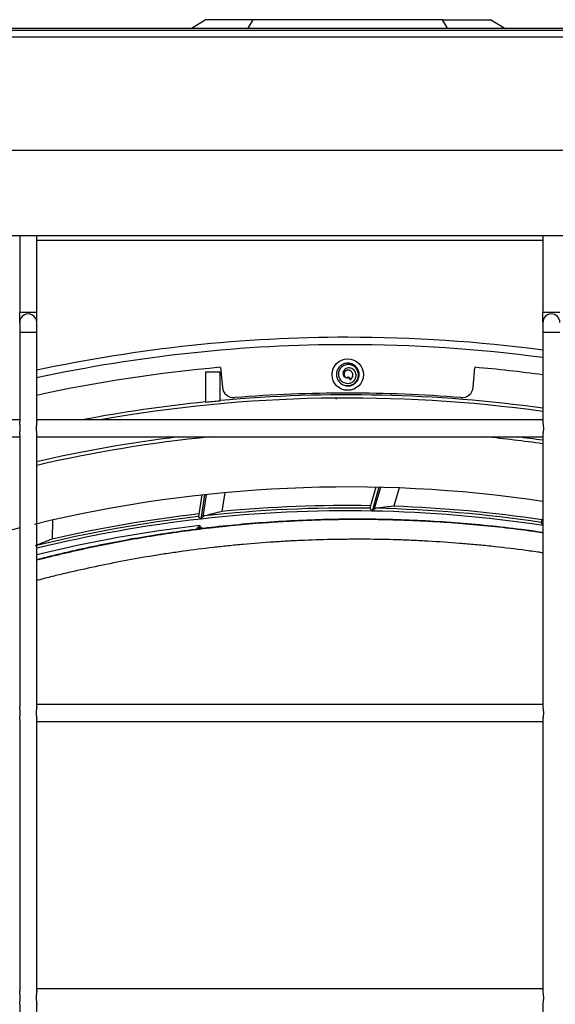
# Model space of a CAD drawing. Units: millimetres. Extents: x 0 to 7518, y 0 to 5362.
# Drawn here: x 3959 to 4054, y 3016 to 3189 of the extents above; entities that cross this region are included whole.
import ezdxf

# ---------------------------------------------------------------- set-up
doc = ezdxf.new("R2010")
doc.units = ezdxf.units.MM
doc.layers.add('LG-Product', color=3, linetype='Continuous')

msp = doc.modelspace()

# ---------------------------------------------------------------- linework, layer by layer
at = {"layer": 'LG-Product', "linetype": 'Continuous'}
for p, q in [((3989.71, 3187.96), (3992.09, 3189.46)), ((4000.54, 3189.46), (3992.09, 3189.46)), ((3999.67, 3187.96), (4000.54, 3189.46)), ((4033.84, 3189.46), (4000.54, 3189.46)), ((4033.84, 3189.46), (4042.29, 3189.46)), ((4034.71, 3187.96), (4033.84, 3189.46)), ((4044.67, 3187.96), (4042.29, 3189.46)), ((3496.19, 3187.96), (4270.19, 3187.96)), ((4270.19, 3187.56), (3496.19, 3187.56)), ((3473.19, 3186.46), (4293.19, 3186.46)), ((4293.19, 3166.46), (3473.19, 3166.46)), ((4293.19, 3151.46), (3473.19, 3151.46)), ((3959.49, 3151.46), (3959.49, 3138.01)), ((4051.48, 3150.66), (3962.48, 3150.66)), ((3962.49, 3138.01), (3962.49, 3151.46)), ((4051.49, 3151.46), (4051.49, 3138.01)), ((3962.49, 3138.01), (3959.49, 3138.01)), ((3959.49, 3136.26), (3959.49, 3138.01)), ((3962.49, 3136.26), (3962.49, 3138.01)), ((4052.99, 3138.01), (4051.49, 3138.01)), ((4051.49, 3136.26), (4051.49, 3138.01)), ((4054.49, 3138.01), (4052.99, 3138.01)), ((3959.49, 3136.26), (3959.49, 3134.51)), ((3962.49, 3134.51), (3962.49, 3136.26)), ((4051.49, 3136.26), (4051.49, 3134.51)), ((3959.49, 3134.51), (3959.49, 3118.8)), ((3962.49, 3134.51), (3959.49, 3134.51)), ((3962.49, 3118.8), (3962.49, 3134.51)), ((4052.99, 3134.51), (4051.49, 3134.51)), ((4051.49, 3134.51), (4051.49, 3118.81)), ((4054.49, 3134.51), (4052.99, 3134.51)), ((3994.83, 3128.38), (3995.14, 3124.89)), ((4039.24, 3124.89), (4039.55, 3128.38)), ((3992.19, 3127.61), (3992.19, 3122.21)), ((3992.19, 3127.61), (3994.69, 3127.61)), ((3994.69, 3127.61), (3994.69, 3122.45)), ((3959.5, 3119.16), (3870.5, 3119.16)), ((4051.48, 3119.16), (3962.48, 3119.16)), ((4051.49, 3119.16), (3962.49, 3119.16)), ((3870.5, 3116.16), (3959.5, 3116.16)), ((3959.49, 3116.5), (3959.49, 3068.8)), ((3962.48, 3116.16), (4051.48, 3116.16)), ((3962.49, 3068.8), (3962.49, 3116.5)), ((3962.49, 3116.16), (4051.49, 3116.16)), ((4051.49, 3116.52), (4051.49, 3068.81)), ((4022.14, 3107.31), (4021.08, 3103.64)), ((4022.66, 3107.3), (4021.46, 3103.13)), ((4022.94, 3107.29), (4021.85, 3103.5)), ((4026.2, 3107.19), (4025.27, 3103.97)), ((3991.5, 3105.95), (3990.93, 3102.17)), ((3992.01, 3106), (3991.36, 3101.72)), ((3992.29, 3106.03), (3991.7, 3102.13)), ((3995.54, 3106.36), (3995.04, 3103.05)), ((4021.08, 3103.64), (4021.08, 3103.63)), ((3990.93, 3102.17), (3990.93, 3102.17)), ((4051.49, 3101.88), (4051.17, 3101.16)), ((3965.25, 3101.53), (3965.18, 3098.19)), ((3991.19, 3100.57), (3991.08, 3099.85)), ((4051.17, 3101.16), (4051.17, 3101.15)), ((4051.49, 3100.63), (4051.48, 3100.6)), ((4051.49, 3069.16), (3962.49, 3069.16)), ((3959.49, 3066.5), (3959.49, 3018.8)), ((3962.49, 3018.8), (3962.49, 3066.5)), ((3962.49, 3066.16), (4051.49, 3066.16)), ((4051.49, 3066.52), (4051.49, 3018.81)), ((4051.49, 3019.16), (3962.49, 3019.16)), ((3959.49, 3016.5), (3959.49, 2968.8)), ((3962.49, 2968.8), (3962.49, 3016.5)), ((4051.49, 3016.52), (4051.49, 2968.81))]:
    msp.add_line(p, q, dxfattribs=at)
msp.add_circle((4017.19, 3127.11), 2.77, dxfattribs=at)
for centre, radius, start, end in [((3960.99, 3136.26), 1.5, 359.9999, 180), ((4052.99, 3136.26), 1.5, 90, 180), ((4052.99, 3136.26), 1.5, 360, 90), ((4017.19, 2872.86), 260.8, 90, 102.1106), ((4017.19, 2872.86), 260.8, 82.44, 90), ((4017.19, 2872.86), 259.5, 90, 102.1725), ((4017.19, 2872.86), 259.5, 82.4006, 90), ((4017.19, 2872.86), 256.5, 95, 102.3132), ((4017.19, 2872.86), 256.5, 82.3151, 85), ((3997.13, 3125.06), 2, 185, 274.5471), ((4037.25, 3125.06), 2, 265.4529, 355), ((4017.19, 2872.86), 250.12, 82.1217, 100.023), ((4017.19, 2872.86), 250.69, 82.1353, 95.1493), ((4017.19, 2872.86), 251, 85.4529, 94.5471), ((4017.19, 3127.11), 4.7, 242.3077, 244.5054), ((4017.19, 2872.86), 250.69, 95.7233, 100.743), ((4017.19, 2872.86), 250.6, 95.1512, 95.7254), ((4017.19, 2872.86), 245.12, 96.984, 102.8977), ((4017.19, 2872.86), 244.5, 95.6797, 102.9294), ((4017.19, 2872.86), 244.5, 81.9367, 84.3254), ((4017.19, 2872.86), 245.12, 81.9575, 83.0204), ((4017.19, 2872.86), 234.5, 81.585, 103.59), ((4017.19, 2872.86), 230.8, 89.0331, 96.2778), ((4017.19, 2872.86), 231.25, 89.0043, 95.4966), ((4017.19, 2872.86), 230.8, 81.5331, 88.7778), ((4017.19, 2872.86), 231.25, 81.5043, 87.9966), ((4017.19, 2872.86), 230.8, 96.5331, 103.7778), ((4017.19, 2872.86), 231.25, 96.5043, 102.9966), ((4017.19, 2872.86), 230.31, 88.9385, 96.4385), ((4017.19, 2872.86), 230.31, 81.4385, 88.9385), ((4017.19, 2872.86), 234.5, 104.2425, 123.1594), ((4017.19, 2872.86), 230.31, 96.4385, 103.7394), ((4017.19, 2872.86), 229.19, 96.5134, 103.8078)]:
    msp.add_arc(centre, radius, start, end, dxfattribs=at)
for centre, major_axis, ratio, start_param, end_param in [((4052.91, 2862.57), (-235.81, 67.93), 0.988461, 5.102737, 5.115725), ((4053.95, 2867.32), (-242.65, 36.56), 0.98846, 5.102706, 5.115694), ((4054.35, 2872.17), (-245.35, 4.57), 0.98846, 5.102698, 5.115686)]:
    msp.add_ellipse(centre, major_axis=major_axis, ratio=ratio, start_param=start_param, end_param=end_param, dxfattribs=at)
for points, knots in [([(4016.09, 3125.44), (4016.18, 3125.38), (4016.48, 3125.22), (4017.05, 3125.07), (4017.77, 3125.16), (4018.42, 3125.48), (4018.91, 3126.01), (4019.19, 3126.68), (4019.21, 3127.41), (4018.97, 3128.1), (4018.52, 3128.66), (4017.89, 3129.03), (4017.17, 3129.15), (4016.45, 3129.01), (4015.83, 3128.62), (4015.38, 3128.05), (4015.17, 3127.35), (4015.22, 3126.62), (4015.53, 3125.96), (4016.05, 3125.44), (4016.73, 3125.16), (4017.47, 3125.14), (4018.16, 3125.38), (4018.71, 3125.87), (4019.04, 3126.52), (4019.1, 3127.25), (4018.89, 3127.94), (4018.43, 3128.49), (4017.9, 3128.78), (4017.43, 3128.87), (4017.07, 3128.87), (4016.72, 3128.79), (4016.39, 3128.65), (4016.1, 3128.44), (4015.86, 3128.17), (4015.68, 3127.85), (4015.57, 3127.51), (4015.54, 3127.15), (4015.59, 3126.79), (4015.71, 3126.45), (4015.91, 3126.14), (4016.17, 3125.89), (4016.52, 3125.69), (4016.95, 3125.55), (4017.49, 3125.56), (4017.96, 3125.75), (4018.3, 3126.03), (4018.51, 3126.33), (4018.64, 3126.68), (4018.67, 3127.07), (4018.58, 3127.47), (4018.37, 3127.82), (4018.07, 3128.1), (4017.69, 3128.27), (4017.28, 3128.3), (4016.89, 3128.19), (4016.58, 3127.96), (4016.38, 3127.64), (4016.32, 3127.28), (4016.39, 3127), (4016.5, 3126.83), (4016.61, 3126.72), (4016.74, 3126.65), (4016.86, 3126.6), (4016.99, 3126.59), (4017.11, 3126.61), (4017.21, 3126.65), (4017.26, 3126.69), (4017.29, 3126.72)], [0, 0, 0, 0, 0.009924, 0.032087, 0.054255, 0.076458, 0.098582, 0.120783, 0.142926, 0.165148, 0.187373, 0.209592, 0.231886, 0.254136, 0.276483, 0.298764, 0.32109, 0.34341, 0.365773, 0.388257, 0.410681, 0.433203, 0.455636, 0.478081, 0.50039, 0.522581, 0.544639, 0.566536, 0.588626, 0.59972, 0.610841, 0.62201, 0.633195, 0.644371, 0.655577, 0.666829, 0.678083, 0.689308, 0.700553, 0.711834, 0.723109, 0.734359, 0.746038, 0.760119, 0.776769, 0.796104, 0.806811, 0.818125, 0.830024, 0.842359, 0.854956, 0.867767, 0.88066, 0.893509, 0.906296, 0.918839, 0.931094, 0.942962, 0.95431, 0.965055, 0.97017, 0.9751, 0.979836, 0.984352, 0.988639, 0.992693, 0.996483, 1, 1, 1, 1]), ([(4017.61, 3126.24), (4017.62, 3126.24), (4017.63, 3126.25), (4017.67, 3126.27), (4017.69, 3126.29), (4017.76, 3126.34), (4017.81, 3126.38), (4017.86, 3126.44), (4017.86, 3126.45), (4017.88, 3126.47), (4017.91, 3126.51), (4017.93, 3126.54), (4017.98, 3126.62), (4018.01, 3126.67), (4018.03, 3126.74), (4018.04, 3126.76), (4018.04, 3126.78), (4018.06, 3126.83), (4018.07, 3126.9), (4018.08, 3126.96), (4018.08, 3127), (4018.08, 3127.01), (4018.08, 3127.04), (4018.08, 3127.06), (4018.08, 3127.13), (4018.07, 3127.19), (4018.05, 3127.27), (4018.04, 3127.3), (4018.03, 3127.34), (4018.02, 3127.36), (4018.01, 3127.38), (4018, 3127.4), (4017.97, 3127.46), (4017.94, 3127.51), (4017.9, 3127.57), (4017.89, 3127.58), (4017.87, 3127.61), (4017.86, 3127.62), (4017.83, 3127.65), (4017.81, 3127.67), (4017.75, 3127.73), (4017.7, 3127.76), (4017.63, 3127.8), (4017.62, 3127.8), (4017.6, 3127.81), (4017.56, 3127.83), (4017.49, 3127.86), (4017.43, 3127.87), (4017.39, 3127.88), (4017.37, 3127.88), (4017.34, 3127.88), (4017.33, 3127.89), (4017.26, 3127.89), (4017.2, 3127.89), (4017.13, 3127.88), (4017.11, 3127.88), (4017.09, 3127.87), (4017.07, 3127.87), (4017.03, 3127.85), (4016.97, 3127.84), (4016.92, 3127.81), (4016.88, 3127.79), (4016.87, 3127.78), (4016.85, 3127.77), (4016.84, 3127.76), (4016.78, 3127.72), (4016.73, 3127.68), (4016.68, 3127.62), (4016.66, 3127.59), (4016.63, 3127.54), (4016.61, 3127.52), (4016.58, 3127.47), (4016.57, 3127.44), (4016.56, 3127.4), (4016.55, 3127.39), (4016.55, 3127.36), (4016.54, 3127.35), (4016.53, 3127.28), (4016.52, 3127.22), (4016.52, 3127.15), (4016.52, 3127.13), (4016.53, 3127.11), (4016.53, 3127.09), (4016.53, 3127.05), (4016.54, 3127.02), (4016.56, 3126.97), (4016.57, 3126.94), (4016.58, 3126.9), (4016.59, 3126.89), (4016.6, 3126.86), (4016.61, 3126.85), (4016.65, 3126.79), (4016.68, 3126.75), (4016.74, 3126.7), (4016.75, 3126.69), (4016.77, 3126.67), (4016.78, 3126.66), (4016.82, 3126.64), (4016.84, 3126.62), (4016.88, 3126.61), (4016.89, 3126.6), (4016.92, 3126.59), (4016.93, 3126.58), (4016.97, 3126.57), (4017.03, 3126.56), (4017.08, 3126.55), (4017.12, 3126.55), (4017.14, 3126.55), (4017.17, 3126.55), (4017.18, 3126.55), (4017.22, 3126.56), (4017.25, 3126.57), (4017.3, 3126.58), (4017.33, 3126.59), (4017.35, 3126.6)], [0, 0, 0, 0, 0.008419, 0.008419, 0.027128, 0.027128, 0.064546, 0.064546, 0.073901, 0.073901, 0.083255, 0.101964, 0.101964, 0.139382, 0.139382, 0.148737, 0.148737, 0.158092, 0.176801, 0.19551, 0.19551, 0.204864, 0.204864, 0.214219, 0.214219, 0.251637, 0.251637, 0.270346, 0.270346, 0.279701, 0.279701, 0.289055, 0.289055, 0.326473, 0.326473, 0.335828, 0.335828, 0.345182, 0.345182, 0.363891, 0.363891, 0.40131, 0.40131, 0.410664, 0.410664, 0.420019, 0.438728, 0.457437, 0.457437, 0.466791, 0.466791, 0.476146, 0.476146, 0.513564, 0.513564, 0.522919, 0.522919, 0.532273, 0.532273, 0.550982, 0.569691, 0.569691, 0.579046, 0.579046, 0.5884, 0.5884, 0.625818, 0.625818, 0.644528, 0.644528, 0.663237, 0.663237, 0.681946, 0.681946, 0.6913, 0.6913, 0.700655, 0.700655, 0.738073, 0.738073, 0.747427, 0.747427, 0.756782, 0.756782, 0.775491, 0.775491, 0.7942, 0.7942, 0.803555, 0.803555, 0.812909, 0.812909, 0.850327, 0.850327, 0.859682, 0.859682, 0.869036, 0.869036, 0.887746, 0.887746, 0.8971, 0.8971, 0.906455, 0.906455, 0.925164, 0.943873, 0.943873, 0.953227, 0.953227, 0.962582, 0.962582, 0.981291, 0.981291, 1, 1, 1, 1]), ([(4017.57, 3126.48), (4017.59, 3126.43), (4017.62, 3126.31), (4017.66, 3126.19), (4017.69, 3126.11), (4017.68, 3126.1), (4017.64, 3126.15), (4017.6, 3126.21), (4017.55, 3126.3), (4017.48, 3126.4), (4017.41, 3126.51), (4017.37, 3126.58), (4017.35, 3126.6)], [0, 0, 0, 0, 0.19496, 0.439344, 0.439344, 0.50044, 0.561536, 0.622632, 0.683728, 0.80592, 0.928112, 1, 1, 1, 1]), ([(4017.57, 3126.48), (4017.53, 3126.5), (4017.5, 3126.52), (4017.43, 3126.56), (4017.39, 3126.58), (4017.35, 3126.6)], [0, 0, 0, 0, 0.5, 0.5, 1, 1, 1, 1]), ([(4015.25, 3122.83), (4015.25, 3122.83), (4015.24, 3122.83), (4015.23, 3122.84), (4015.22, 3122.84), (4015.21, 3122.85), (4015.2, 3122.85), (4015.19, 3122.86), (4015.18, 3122.86), (4015.17, 3122.86), (4015.17, 3122.87), (4015.16, 3122.87), (4015.16, 3122.87), (4015.15, 3122.87), (4015.15, 3122.87), (4015.15, 3122.87), (4015.15, 3122.87), (4015.15, 3122.87)], [0, 0, 0, 0, 0.125, 0.125, 0.25, 0.25, 0.375, 0.375, 0.5, 0.5, 0.625, 0.625, 0.75, 0.75, 0.875, 0.875, 1, 1, 1, 1]), ([(3959.49, 3116.5), (3959.49, 3116.51), (3959.49, 3116.51), (3959.49, 3116.54), (3959.49, 3116.59), (3959.5, 3116.65), (3959.5, 3116.7), (3959.5, 3116.71), (3959.51, 3116.74), (3959.51, 3116.76), (3959.52, 3116.84), (3959.53, 3116.9), (3959.54, 3117.01), (3959.55, 3117.04), (3959.56, 3117.1), (3959.56, 3117.11), (3959.56, 3117.15), (3959.56, 3117.17), (3959.57, 3117.26), (3959.58, 3117.34), (3959.59, 3117.49), (3959.59, 3117.57), (3959.59, 3117.67), (3959.59, 3117.69), (3959.59, 3117.73), (3959.59, 3117.79), (3959.59, 3117.85), (3959.58, 3117.96), (3959.58, 3118.04), (3959.57, 3118.13), (3959.56, 3118.15), (3959.56, 3118.19), (3959.55, 3118.24), (3959.55, 3118.3), (3959.53, 3118.4), (3959.52, 3118.47), (3959.51, 3118.55), (3959.51, 3118.56), (3959.51, 3118.59), (3959.5, 3118.64), (3959.5, 3118.68), (3959.49, 3118.75), (3959.49, 3118.78), (3959.49, 3118.81)], [0, 0, 0, 0, 0.00829, 0.00829, 0.052858, 0.097425, 0.097425, 0.119708, 0.119708, 0.141992, 0.141992, 0.231127, 0.231127, 0.275694, 0.275694, 0.297977, 0.297977, 0.320261, 0.320261, 0.409396, 0.409396, 0.49853, 0.49853, 0.520814, 0.520814, 0.543097, 0.587665, 0.587665, 0.676799, 0.676799, 0.699083, 0.699083, 0.721366, 0.765934, 0.765934, 0.855068, 0.855068, 0.877352, 0.877352, 0.899635, 0.944203, 0.944203, 1, 1, 1, 1]), ([(3962.49, 3118.81), (3962.49, 3118.78), (3962.49, 3118.75), (3962.48, 3118.69), (3962.48, 3118.66), (3962.47, 3118.6), (3962.47, 3118.57), (3962.46, 3118.48), (3962.45, 3118.41), (3962.44, 3118.33), (3962.43, 3118.31), (3962.43, 3118.27), (3962.42, 3118.22), (3962.42, 3118.16), (3962.4, 3118.05), (3962.4, 3117.98), (3962.39, 3117.86), (3962.39, 3117.82), (3962.39, 3117.74), (3962.39, 3117.7), (3962.39, 3117.59), (3962.39, 3117.51), (3962.39, 3117.41), (3962.39, 3117.39), (3962.4, 3117.35), (3962.4, 3117.34), (3962.4, 3117.28), (3962.41, 3117.24), (3962.42, 3117.13), (3962.43, 3117.06), (3962.44, 3116.97), (3962.44, 3116.95), (3962.45, 3116.92), (3962.45, 3116.9), (3962.46, 3116.85), (3962.46, 3116.82), (3962.47, 3116.72), (3962.48, 3116.66), (3962.49, 3116.58), (3962.49, 3116.55), (3962.49, 3116.52), (3962.49, 3116.51), (3962.49, 3116.5)], [0, 0, 0, 0, 0.052107, 0.052107, 0.096492, 0.096492, 0.140878, 0.140878, 0.229648, 0.229648, 0.251841, 0.251841, 0.274033, 0.318418, 0.318418, 0.407189, 0.407189, 0.451574, 0.451574, 0.495959, 0.495959, 0.58473, 0.58473, 0.606922, 0.606922, 0.629115, 0.629115, 0.6735, 0.6735, 0.76227, 0.76227, 0.784463, 0.784463, 0.806656, 0.806656, 0.851041, 0.851041, 0.939811, 0.939811, 0.984196, 0.984196, 1, 1, 1, 1]), ([(4051.49, 3118.82), (4051.49, 3118.81), (4051.49, 3118.81), (4051.49, 3118.78), (4051.49, 3118.72), (4051.5, 3118.67), (4051.5, 3118.62), (4051.5, 3118.61), (4051.51, 3118.58), (4051.51, 3118.56), (4051.52, 3118.48), (4051.53, 3118.42), (4051.54, 3118.31), (4051.55, 3118.28), (4051.56, 3118.22), (4051.56, 3118.2), (4051.56, 3118.17), (4051.56, 3118.15), (4051.57, 3118.06), (4051.58, 3117.98), (4051.59, 3117.83), (4051.59, 3117.75), (4051.59, 3117.65), (4051.59, 3117.63), (4051.59, 3117.59), (4051.59, 3117.53), (4051.59, 3117.47), (4051.58, 3117.36), (4051.58, 3117.28), (4051.57, 3117.19), (4051.56, 3117.17), (4051.56, 3117.13), (4051.55, 3117.08), (4051.55, 3117.02), (4051.53, 3116.92), (4051.52, 3116.85), (4051.51, 3116.77), (4051.51, 3116.76), (4051.51, 3116.72), (4051.5, 3116.68), (4051.5, 3116.64), (4051.49, 3116.57), (4051.49, 3116.54), (4051.49, 3116.51)], [0, 0, 0, 0, 0.00829, 0.00829, 0.052858, 0.097425, 0.097425, 0.119708, 0.119708, 0.141992, 0.141992, 0.231127, 0.231127, 0.275694, 0.275694, 0.297977, 0.297977, 0.320261, 0.320261, 0.409396, 0.409396, 0.49853, 0.49853, 0.520814, 0.520814, 0.543097, 0.587665, 0.587665, 0.676799, 0.676799, 0.699083, 0.699083, 0.721366, 0.765934, 0.765934, 0.855068, 0.855068, 0.877352, 0.877352, 0.899635, 0.944203, 0.944203, 1, 1, 1, 1]), ([(4021.08, 3103.63), (4021.09, 3103.63), (4021.09, 3103.62), (4021.11, 3103.6), (4021.11, 3103.6), (4021.12, 3103.58), (4021.13, 3103.57), (4021.14, 3103.55), (4021.16, 3103.53), (4021.17, 3103.52), (4021.19, 3103.49), (4021.21, 3103.47), (4021.23, 3103.43), (4021.24, 3103.42), (4021.26, 3103.4), (4021.27, 3103.38), (4021.3, 3103.35), (4021.31, 3103.32), (4021.34, 3103.28), (4021.35, 3103.27), (4021.37, 3103.24), (4021.38, 3103.23), (4021.4, 3103.2), (4021.42, 3103.18), (4021.44, 3103.16), (4021.45, 3103.14), (4021.45, 3103.14), (4021.46, 3103.13)], [0, 0, 0, 0, 0.125, 0.125, 0.1875, 0.1875, 0.25, 0.3125, 0.3125, 0.375, 0.375, 0.5, 0.5, 0.5625, 0.5625, 0.625, 0.625, 0.75, 0.75, 0.8125, 0.8125, 0.875, 0.875, 0.9375, 0.96875, 0.96875, 1, 1, 1, 1]), ([(4021.46, 3103.13), (4021.46, 3103.13), (4021.46, 3103.14), (4021.46, 3103.15), (4021.47, 3103.16), (4021.48, 3103.17), (4021.48, 3103.18), (4021.5, 3103.2), (4021.51, 3103.21), (4021.52, 3103.23), (4021.53, 3103.24), (4021.56, 3103.26), (4021.58, 3103.28), (4021.61, 3103.31), (4021.63, 3103.32), (4021.66, 3103.35), (4021.68, 3103.36), (4021.72, 3103.39), (4021.73, 3103.41), (4021.79, 3103.45), (4021.82, 3103.47), (4021.85, 3103.5)], [0, 0, 0, 0, 0.03125, 0.03125, 0.0625, 0.0625, 0.125, 0.125, 0.1875, 0.1875, 0.25, 0.25, 0.375, 0.375, 0.5, 0.5, 0.625, 0.625, 0.75, 0.75, 1, 1, 1, 1]), ([(4021.85, 3103.5), (4021.87, 3103.51), (4021.89, 3103.53), (4021.94, 3103.55), (4021.96, 3103.56), (4022, 3103.58), (4022.02, 3103.59), (4022.07, 3103.6), (4022.09, 3103.61), (4022.11, 3103.61)], [0, 0, 0, 0, 0.25, 0.25, 0.5, 0.5, 0.75, 0.75, 1, 1, 1, 1]), ([(3962.44, 3094.61), (3963.08, 3094.78), (3966.98, 3095.76), (3972.69, 3097.05), (3981.38, 3098.68), (3990.34, 3100.05), (3999.59, 3100.99), (4009, 3101.6), (4018.56, 3101.86), (4030.18, 3101.58), (4039.93, 3100.85), (4046.99, 3100.04), (4050.14, 3099.61), (4051.35, 3099.43)], [0, 0, 0, 0, 0.024462, 0.1494, 0.211868, 0.336805, 0.461742, 0.524211, 0.649148, 0.774085, 0.899023, 0.961491, 1, 1, 1, 1]), ([(3990.93, 3102.17), (3990.93, 3102.16), (3990.94, 3102.15), (3990.95, 3102.14), (3990.96, 3102.13), (3990.97, 3102.12), (3990.98, 3102.11), (3991, 3102.09), (3991.02, 3102.08), (3991.02, 3102.07), (3991.05, 3102.04), (3991.07, 3102.02), (3991.1, 3101.99), (3991.11, 3101.98), (3991.13, 3101.96), (3991.14, 3101.94), (3991.18, 3101.91), (3991.2, 3101.89), (3991.23, 3101.85), (3991.24, 3101.84), (3991.27, 3101.81), (3991.28, 3101.8), (3991.3, 3101.78), (3991.32, 3101.76), (3991.34, 3101.74), (3991.35, 3101.73), (3991.36, 3101.72), (3991.36, 3101.72)], [0, 0, 0, 0, 0.125, 0.125, 0.1875, 0.1875, 0.25, 0.3125, 0.3125, 0.375, 0.375, 0.5, 0.5, 0.5625, 0.5625, 0.625, 0.625, 0.75, 0.75, 0.8125, 0.8125, 0.875, 0.875, 0.9375, 0.96875, 0.96875, 1, 1, 1, 1]), ([(3991.36, 3101.72), (3991.37, 3101.73), (3991.37, 3101.74), (3991.38, 3101.76), (3991.38, 3101.77), (3991.4, 3101.79), (3991.4, 3101.8), (3991.42, 3101.82), (3991.42, 3101.83), (3991.45, 3101.86), (3991.46, 3101.88), (3991.49, 3101.91), (3991.51, 3101.93), (3991.54, 3101.96), (3991.56, 3101.98), (3991.59, 3102.01), (3991.6, 3102.03), (3991.65, 3102.07), (3991.68, 3102.1), (3991.7, 3102.13)], [0, 0, 0, 0, 0.0625, 0.0625, 0.125, 0.125, 0.1875, 0.1875, 0.25, 0.25, 0.375, 0.375, 0.5, 0.5, 0.625, 0.625, 0.75, 0.75, 1, 1, 1, 1]), ([(3991.7, 3102.13), (3991.72, 3102.15), (3991.74, 3102.17), (3991.78, 3102.2), (3991.8, 3102.21), (3991.84, 3102.24), (3991.87, 3102.25), (3991.91, 3102.27), (3991.93, 3102.27), (3991.95, 3102.28)], [0, 0, 0, 0, 0.25, 0.25, 0.5, 0.5, 0.75, 0.75, 1, 1, 1, 1]), ([(3962.48, 3094.53), (3962.84, 3094.62), (3963.19, 3094.71), (3964.33, 3094.99), (3965.1, 3095.19), (3966.66, 3095.56), (3967.45, 3095.75), (3969.8, 3096.29), (3971.37, 3096.63), (3974.54, 3097.29), (3976.14, 3097.61), (3979.34, 3098.2), (3980.95, 3098.48), (3982.97, 3098.81), (3983.38, 3098.88), (3984.19, 3099), (3984.59, 3099.07), (3985.81, 3099.25), (3986.63, 3099.37), (3989.07, 3099.72), (3990.71, 3099.93), (3993.18, 3100.22), (3994.01, 3100.31), (3995.66, 3100.49), (3996.49, 3100.58), (3998.97, 3100.82), (4000.64, 3100.96), (4003.14, 3101.14), (4003.98, 3101.2), (4005.65, 3101.31), (4006.49, 3101.35), (4008.17, 3101.44), (4009.01, 3101.48), (4010.7, 3101.55), (4013.23, 3101.64), (4015.77, 3101.68), (4018.31, 3101.7), (4019.16, 3101.7), (4020.86, 3101.69), (4021.71, 3101.68), (4024.26, 3101.64), (4025.97, 3101.6), (4028.53, 3101.5), (4029.39, 3101.46), (4031.1, 3101.38), (4031.95, 3101.33), (4034.52, 3101.17), (4036.23, 3101.05), (4038.8, 3100.83), (4039.66, 3100.76), (4041.38, 3100.59), (4042.24, 3100.51), (4044.81, 3100.23), (4046.53, 3100.03), (4049.1, 3099.69), (4049.96, 3099.57), (4051.04, 3099.42), (4051.27, 3099.39), (4051.49, 3099.36)], [0, 0, 0, 0, 0.01285, 0.01285, 0.040847, 0.040847, 0.068843, 0.068843, 0.124836, 0.124836, 0.180828, 0.180828, 0.236821, 0.236821, 0.250819, 0.250819, 0.264817, 0.264817, 0.292813, 0.292813, 0.348806, 0.348806, 0.376802, 0.376802, 0.404799, 0.404799, 0.460791, 0.460791, 0.488787, 0.488787, 0.516784, 0.516784, 0.54478, 0.54478, 0.572776, 0.628769, 0.628769, 0.656765, 0.656765, 0.684762, 0.684762, 0.740754, 0.740754, 0.768751, 0.768751, 0.796747, 0.796747, 0.852739, 0.852739, 0.880736, 0.880736, 0.908732, 0.908732, 0.964725, 0.964725, 0.992721, 0.992721, 1, 1, 1, 1]), ([(3991.19, 3100.57), (3991.18, 3100.56), (3991.18, 3100.56), (3991.16, 3100.54), (3991.14, 3100.52), (3991.12, 3100.5), (3991.07, 3100.46), (3991.04, 3100.43), (3990.99, 3100.37), (3990.96, 3100.35), (3990.91, 3100.3), (3990.9, 3100.29), (3990.87, 3100.26), (3990.86, 3100.25), (3990.82, 3100.21), (3990.79, 3100.18), (3990.76, 3100.15), (3990.75, 3100.15), (3990.74, 3100.14), (3990.74, 3100.13), (3990.72, 3100.11), (3990.71, 3100.1), (3990.68, 3100.08), (3990.67, 3100.07), (3990.65, 3100.05), (3990.65, 3100.04), (3990.63, 3100.03), (3990.62, 3100.02), (3990.61, 3100.01), (3990.61, 3100.01), (3990.6, 3100)], [0, 0, 0, 0, 0.03125, 0.03125, 0.0625, 0.125, 0.125, 0.25, 0.25, 0.375, 0.375, 0.4375, 0.4375, 0.5, 0.5, 0.625, 0.625, 0.65625, 0.65625, 0.6875, 0.6875, 0.75, 0.75, 0.8125, 0.8125, 0.875, 0.875, 0.9375, 0.9375, 1, 1, 1, 1]), ([(3991.42, 3100.22), (3991.4, 3100.24), (3991.38, 3100.26), (3991.34, 3100.3), (3991.33, 3100.31), (3991.31, 3100.34), (3991.3, 3100.36), (3991.28, 3100.38), (3991.27, 3100.4), (3991.25, 3100.42), (3991.24, 3100.43), (3991.23, 3100.44), (3991.23, 3100.45), (3991.22, 3100.47), (3991.21, 3100.48), (3991.2, 3100.49), (3991.2, 3100.5), (3991.19, 3100.52), (3991.19, 3100.53), (3991.19, 3100.55), (3991.19, 3100.55), (3991.19, 3100.56), (3991.19, 3100.57), (3991.19, 3100.57)], [0, 0, 0, 0, 0.25, 0.25, 0.375, 0.375, 0.5, 0.5, 0.625, 0.625, 0.6875, 0.6875, 0.75, 0.75, 0.8125, 0.8125, 0.875, 0.875, 0.9375, 0.9375, 0.96875, 0.96875, 1, 1, 1, 1]), ([(3991.63, 3100.12), (3991.61, 3100.12), (3991.59, 3100.12), (3991.55, 3100.13), (3991.53, 3100.14), (3991.51, 3100.15), (3991.5, 3100.15), (3991.48, 3100.16), (3991.47, 3100.17), (3991.45, 3100.19), (3991.43, 3100.2), (3991.42, 3100.22)], [0, 0, 0, 0, 0.25, 0.25, 0.5, 0.5, 0.625, 0.625, 0.75, 0.75, 1, 1, 1, 1]), ([(4051.17, 3101.15), (4051.18, 3101.14), (4051.18, 3101.14), (4051.19, 3101.12), (4051.19, 3101.11), (4051.2, 3101.1), (4051.21, 3101.08), (4051.22, 3101.06), (4051.23, 3101.04), (4051.24, 3101.03), (4051.26, 3101), (4051.27, 3100.97), (4051.29, 3100.93), (4051.3, 3100.92), (4051.31, 3100.89), (4051.32, 3100.88), (4051.35, 3100.84), (4051.36, 3100.81), (4051.38, 3100.77), (4051.39, 3100.75), (4051.41, 3100.72), (4051.42, 3100.71), (4051.43, 3100.68), (4051.45, 3100.65), (4051.46, 3100.63), (4051.47, 3100.62), (4051.47, 3100.61), (4051.48, 3100.6)], [0, 0, 0, 0, 0.125, 0.125, 0.1875, 0.1875, 0.25, 0.3125, 0.3125, 0.375, 0.375, 0.5, 0.5, 0.5625, 0.5625, 0.625, 0.625, 0.75, 0.75, 0.8125, 0.8125, 0.875, 0.875, 0.9375, 0.96875, 0.96875, 1, 1, 1, 1]), ([(4051.5, 3095.78), (4051.2, 3095.83), (4050.9, 3095.87), (4049.69, 3096.04), (4048.77, 3096.17), (4046.01, 3096.53), (4044.18, 3096.75), (4041.43, 3097.04), (4040.51, 3097.13), (4038.68, 3097.3), (4037.76, 3097.38), (4035.01, 3097.6), (4033.18, 3097.72), (4030.43, 3097.88), (4029.52, 3097.92), (4027.69, 3098), (4026.78, 3098.04), (4024.04, 3098.12), (4022.22, 3098.16), (4019.5, 3098.17), (4018.59, 3098.17), (4016.77, 3098.16), (4015.87, 3098.15), (4013.15, 3098.11), (4011.35, 3098.05), (4008.65, 3097.94), (4007.75, 3097.9), (4005.96, 3097.8), (4005.06, 3097.74), (4002.38, 3097.57), (4000.59, 3097.43), (3997.93, 3097.19), (3997.04, 3097.1), (3995.28, 3096.92), (3994.39, 3096.82), (3991.75, 3096.52), (3990, 3096.3), (3987.38, 3095.94), (3986.51, 3095.81), (3985.2, 3095.62), (3984.77, 3095.55), (3983.9, 3095.41), (3980.01, 3094.79), (3976.16, 3094.07), (3971.09, 3093), (3969.4, 3092.62), (3966.9, 3092.03), (3966.06, 3091.83), (3964.4, 3091.42), (3963.57, 3091.21), (3962.66, 3090.97), (3962.57, 3090.95), (3962.48, 3090.93)], [0, 0, 0, 0, 0.009692, 0.009692, 0.039605, 0.039605, 0.099432, 0.099432, 0.129345, 0.129345, 0.159258, 0.159258, 0.219085, 0.219085, 0.248998, 0.248998, 0.278911, 0.278911, 0.338738, 0.338738, 0.368651, 0.368651, 0.398564, 0.398564, 0.458391, 0.458391, 0.488304, 0.488304, 0.518217, 0.518217, 0.578044, 0.578044, 0.607957, 0.607957, 0.63787, 0.63787, 0.697697, 0.697697, 0.72761, 0.72761, 0.742567, 0.742567, 0.757523, 0.877176, 0.877176, 0.937003, 0.937003, 0.966916, 0.966916, 0.996829, 0.996829, 1, 1, 1, 1]), ([(3959.49, 3066.5), (3959.49, 3066.51), (3959.49, 3066.51), (3959.49, 3066.54), (3959.49, 3066.59), (3959.5, 3066.65), (3959.5, 3066.7), (3959.5, 3066.71), (3959.51, 3066.74), (3959.51, 3066.76), (3959.52, 3066.84), (3959.53, 3066.9), (3959.54, 3067.01), (3959.55, 3067.04), (3959.56, 3067.1), (3959.56, 3067.11), (3959.56, 3067.15), (3959.56, 3067.17), (3959.57, 3067.26), (3959.58, 3067.34), (3959.59, 3067.49), (3959.59, 3067.57), (3959.59, 3067.67), (3959.59, 3067.69), (3959.59, 3067.73), (3959.59, 3067.79), (3959.59, 3067.85), (3959.58, 3067.96), (3959.58, 3068.04), (3959.57, 3068.13), (3959.56, 3068.15), (3959.56, 3068.19), (3959.55, 3068.24), (3959.55, 3068.3), (3959.53, 3068.4), (3959.52, 3068.47), (3959.51, 3068.55), (3959.51, 3068.56), (3959.51, 3068.59), (3959.5, 3068.64), (3959.5, 3068.68), (3959.49, 3068.75), (3959.49, 3068.78), (3959.49, 3068.81)], [0, 0, 0, 0, 0.00829, 0.00829, 0.052858, 0.097425, 0.097425, 0.119708, 0.119708, 0.141992, 0.141992, 0.231127, 0.231127, 0.275694, 0.275694, 0.297977, 0.297977, 0.320261, 0.320261, 0.409396, 0.409396, 0.49853, 0.49853, 0.520814, 0.520814, 0.543097, 0.587665, 0.587665, 0.676799, 0.676799, 0.699083, 0.699083, 0.721366, 0.765934, 0.765934, 0.855068, 0.855068, 0.877352, 0.877352, 0.899635, 0.944203, 0.944203, 1, 1, 1, 1]), ([(3962.49, 3068.81), (3962.49, 3068.78), (3962.49, 3068.75), (3962.48, 3068.69), (3962.48, 3068.66), (3962.47, 3068.6), (3962.47, 3068.57), (3962.46, 3068.48), (3962.45, 3068.41), (3962.44, 3068.33), (3962.43, 3068.31), (3962.43, 3068.27), (3962.42, 3068.22), (3962.42, 3068.16), (3962.4, 3068.05), (3962.4, 3067.98), (3962.39, 3067.86), (3962.39, 3067.82), (3962.39, 3067.74), (3962.39, 3067.7), (3962.39, 3067.59), (3962.39, 3067.51), (3962.39, 3067.41), (3962.39, 3067.39), (3962.4, 3067.35), (3962.4, 3067.34), (3962.4, 3067.28), (3962.41, 3067.24), (3962.42, 3067.13), (3962.43, 3067.06), (3962.44, 3066.97), (3962.44, 3066.95), (3962.45, 3066.92), (3962.45, 3066.9), (3962.46, 3066.85), (3962.46, 3066.82), (3962.47, 3066.72), (3962.48, 3066.66), (3962.49, 3066.58), (3962.49, 3066.55), (3962.49, 3066.52), (3962.49, 3066.51), (3962.49, 3066.5)], [0, 0, 0, 0, 0.052107, 0.052107, 0.096492, 0.096492, 0.140878, 0.140878, 0.229648, 0.229648, 0.251841, 0.251841, 0.274033, 0.318418, 0.318418, 0.407189, 0.407189, 0.451574, 0.451574, 0.495959, 0.495959, 0.58473, 0.58473, 0.606922, 0.606922, 0.629115, 0.629115, 0.6735, 0.6735, 0.76227, 0.76227, 0.784463, 0.784463, 0.806656, 0.806656, 0.851041, 0.851041, 0.939811, 0.939811, 0.984196, 0.984196, 1, 1, 1, 1]), ([(4051.49, 3068.82), (4051.49, 3068.81), (4051.49, 3068.81), (4051.49, 3068.78), (4051.49, 3068.72), (4051.5, 3068.67), (4051.5, 3068.62), (4051.5, 3068.61), (4051.51, 3068.58), (4051.51, 3068.56), (4051.52, 3068.48), (4051.53, 3068.42), (4051.54, 3068.31), (4051.55, 3068.28), (4051.56, 3068.22), (4051.56, 3068.2), (4051.56, 3068.17), (4051.56, 3068.15), (4051.57, 3068.06), (4051.58, 3067.98), (4051.59, 3067.83), (4051.59, 3067.75), (4051.59, 3067.65), (4051.59, 3067.63), (4051.59, 3067.59), (4051.59, 3067.53), (4051.59, 3067.47), (4051.58, 3067.36), (4051.58, 3067.28), (4051.57, 3067.19), (4051.56, 3067.17), (4051.56, 3067.13), (4051.55, 3067.08), (4051.55, 3067.02), (4051.53, 3066.92), (4051.52, 3066.85), (4051.51, 3066.77), (4051.51, 3066.76), (4051.51, 3066.72), (4051.5, 3066.68), (4051.5, 3066.64), (4051.49, 3066.57), (4051.49, 3066.54), (4051.49, 3066.51)], [0, 0, 0, 0, 0.00829, 0.00829, 0.052858, 0.097425, 0.097425, 0.119708, 0.119708, 0.141992, 0.141992, 0.231127, 0.231127, 0.275694, 0.275694, 0.297977, 0.297977, 0.320261, 0.320261, 0.409396, 0.409396, 0.49853, 0.49853, 0.520814, 0.520814, 0.543097, 0.587665, 0.587665, 0.676799, 0.676799, 0.699083, 0.699083, 0.721366, 0.765934, 0.765934, 0.855068, 0.855068, 0.877352, 0.877352, 0.899635, 0.944203, 0.944203, 1, 1, 1, 1]), ([(3959.49, 3016.5), (3959.49, 3016.51), (3959.49, 3016.51), (3959.49, 3016.54), (3959.49, 3016.59), (3959.5, 3016.65), (3959.5, 3016.7), (3959.5, 3016.71), (3959.51, 3016.74), (3959.51, 3016.76), (3959.52, 3016.84), (3959.53, 3016.9), (3959.54, 3017.01), (3959.55, 3017.04), (3959.56, 3017.1), (3959.56, 3017.11), (3959.56, 3017.15), (3959.56, 3017.17), (3959.57, 3017.26), (3959.58, 3017.34), (3959.59, 3017.49), (3959.59, 3017.57), (3959.59, 3017.67), (3959.59, 3017.69), (3959.59, 3017.73), (3959.59, 3017.79), (3959.59, 3017.85), (3959.58, 3017.96), (3959.58, 3018.04), (3959.57, 3018.13), (3959.56, 3018.15), (3959.56, 3018.19), (3959.55, 3018.24), (3959.55, 3018.3), (3959.53, 3018.4), (3959.52, 3018.47), (3959.51, 3018.55), (3959.51, 3018.56), (3959.51, 3018.59), (3959.5, 3018.64), (3959.5, 3018.68), (3959.49, 3018.75), (3959.49, 3018.78), (3959.49, 3018.81)], [0, 0, 0, 0, 0.00829, 0.00829, 0.052858, 0.097425, 0.097425, 0.119708, 0.119708, 0.141992, 0.141992, 0.231127, 0.231127, 0.275694, 0.275694, 0.297977, 0.297977, 0.320261, 0.320261, 0.409396, 0.409396, 0.49853, 0.49853, 0.520814, 0.520814, 0.543097, 0.587665, 0.587665, 0.676799, 0.676799, 0.699083, 0.699083, 0.721366, 0.765934, 0.765934, 0.855068, 0.855068, 0.877352, 0.877352, 0.899635, 0.944203, 0.944203, 1, 1, 1, 1]), ([(3962.49, 3018.81), (3962.49, 3018.78), (3962.49, 3018.75), (3962.48, 3018.69), (3962.48, 3018.66), (3962.47, 3018.6), (3962.47, 3018.57), (3962.46, 3018.48), (3962.45, 3018.41), (3962.44, 3018.33), (3962.43, 3018.31), (3962.43, 3018.27), (3962.42, 3018.22), (3962.42, 3018.16), (3962.4, 3018.05), (3962.4, 3017.98), (3962.39, 3017.86), (3962.39, 3017.82), (3962.39, 3017.74), (3962.39, 3017.7), (3962.39, 3017.59), (3962.39, 3017.51), (3962.39, 3017.41), (3962.39, 3017.39), (3962.4, 3017.35), (3962.4, 3017.34), (3962.4, 3017.28), (3962.41, 3017.24), (3962.42, 3017.13), (3962.43, 3017.06), (3962.44, 3016.97), (3962.44, 3016.95), (3962.45, 3016.92), (3962.45, 3016.9), (3962.46, 3016.85), (3962.46, 3016.82), (3962.47, 3016.72), (3962.48, 3016.66), (3962.49, 3016.58), (3962.49, 3016.55), (3962.49, 3016.52), (3962.49, 3016.51), (3962.49, 3016.5)], [0, 0, 0, 0, 0.052107, 0.052107, 0.096492, 0.096492, 0.140878, 0.140878, 0.229648, 0.229648, 0.251841, 0.251841, 0.274033, 0.318418, 0.318418, 0.407189, 0.407189, 0.451574, 0.451574, 0.495959, 0.495959, 0.58473, 0.58473, 0.606922, 0.606922, 0.629115, 0.629115, 0.6735, 0.6735, 0.76227, 0.76227, 0.784463, 0.784463, 0.806656, 0.806656, 0.851041, 0.851041, 0.939811, 0.939811, 0.984196, 0.984196, 1, 1, 1, 1]), ([(4051.49, 3018.82), (4051.49, 3018.81), (4051.49, 3018.81), (4051.49, 3018.78), (4051.49, 3018.72), (4051.5, 3018.67), (4051.5, 3018.62), (4051.5, 3018.61), (4051.51, 3018.58), (4051.51, 3018.56), (4051.52, 3018.48), (4051.53, 3018.42), (4051.54, 3018.31), (4051.55, 3018.28), (4051.56, 3018.22), (4051.56, 3018.2), (4051.56, 3018.17), (4051.56, 3018.15), (4051.57, 3018.06), (4051.58, 3017.98), (4051.59, 3017.83), (4051.59, 3017.75), (4051.59, 3017.65), (4051.59, 3017.63), (4051.59, 3017.59), (4051.59, 3017.53), (4051.59, 3017.47), (4051.58, 3017.36), (4051.58, 3017.28), (4051.57, 3017.19), (4051.56, 3017.17), (4051.56, 3017.13), (4051.55, 3017.08), (4051.55, 3017.02), (4051.53, 3016.92), (4051.52, 3016.85), (4051.51, 3016.77), (4051.51, 3016.76), (4051.51, 3016.72), (4051.5, 3016.68), (4051.5, 3016.64), (4051.49, 3016.57), (4051.49, 3016.54), (4051.49, 3016.51)], [0, 0, 0, 0, 0.00829, 0.00829, 0.052858, 0.097425, 0.097425, 0.119708, 0.119708, 0.141992, 0.141992, 0.231127, 0.231127, 0.275694, 0.275694, 0.297977, 0.297977, 0.320261, 0.320261, 0.409396, 0.409396, 0.49853, 0.49853, 0.520814, 0.520814, 0.543097, 0.587665, 0.587665, 0.676799, 0.676799, 0.699083, 0.699083, 0.721366, 0.765934, 0.765934, 0.855068, 0.855068, 0.877352, 0.877352, 0.899635, 0.944203, 0.944203, 1, 1, 1, 1])]:
    msp.add_open_spline(points, degree=3, knots=knots, dxfattribs=at)

doc.saveas('drawing.dxf')
